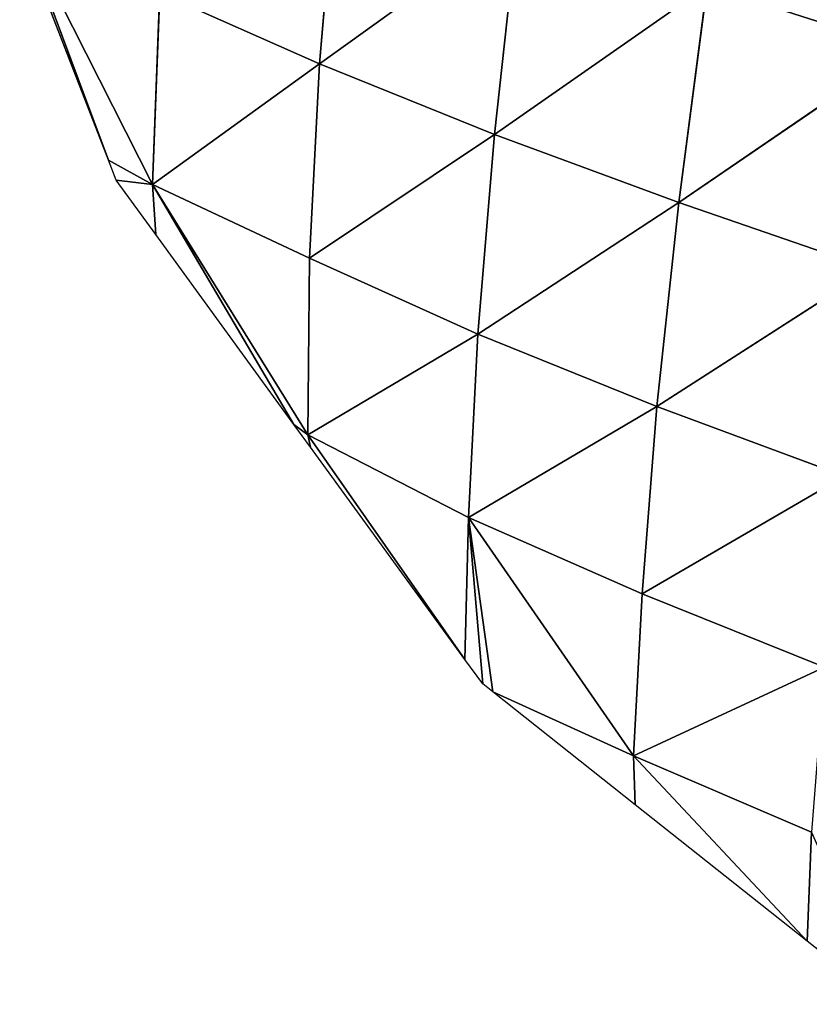
# Model space of a CAD drawing. Extents: x 18922 to 23337, y 11200 to 12292.
# Drawn here: x 22696 to 22762, y 11341 to 11424 of the extents above; entities that cross this region are included whole.
import ezdxf

# ---------------------------------------------------------------- set-up
doc = ezdxf.new("R2010")
doc.units = 0
doc.layers.get('0').update_dxf_attribs({"color": 13, "linetype": 'CONTINUOUS'})

# ---------------------------------------------------------------- blocks, each defined once
blk = doc.blocks.new('SKUPINA_115')
at = {"color": 52}
for p, q in [((317.036, 69.105, 76.613), (304.815, 88.38, 110.914)), ((317.036, 69.105, 76.613), (323.128, 85.028, 90.804)), ((334.038, 66.678, 55.206), (323.128, 85.028, 90.804)), ((384.763, 84.178), (379.252, 77.703)), ((334.038, 66.678, 55.206), (340.411, 82.195, 68.316)), ((349.672, 64.883, 32.101), (340.411, 82.195, 68.316)), ((349.672, 64.883, 32.101), (356.361, 79.939, 44.003)), ((363.21, 63.687, 9.347), (356.361, 79.939, 44.003)), ((363.21, 63.687, 9.347), (370.132, 78.365, 19.537)), ((379.252, 77.703), (370.132, 78.365, 19.537)), ((363.21, 63.687, 9.347), (379.252, 77.703)), ((379.252, 77.703), (367.321, 63.684)), ((317.036, 69.105, 76.613), (298.967, 72.101, 95.837)), ((310.778, 53.861, 60.416), (298.967, 72.101, 95.837)), ((310.778, 53.861, 60.416), (317.036, 69.105, 76.613)), ((327.453, 51.899, 40.219), (317.036, 69.105, 76.613)), ((334.038, 66.678, 55.206), (317.036, 69.105, 76.613)), ((327.453, 51.899, 40.219), (334.038, 66.678, 55.206)), ((349.672, 64.883, 32.101), (334.038, 66.678, 55.206)), ((342.784, 50.58, 18.668), (334.038, 66.678, 55.206)), ((342.784, 50.58, 18.668), (349.672, 64.883, 32.101)), ((363.21, 63.687, 9.347), (349.672, 64.883, 32.101)), ((363.21, 63.687, 9.347), (342.784, 50.58, 18.668)), ((357.453, 52.091), (363.21, 63.687, 9.347)), ((367.321, 63.684), (357.453, 52.091)), ((367.321, 63.684), (363.21, 63.687, 9.347)), ((304.355, 39.429, 42.241), (293.003, 56.438, 78.68)), ((310.778, 53.861, 60.416), (293.003, 56.438, 78.68)), ((304.355, 39.429, 42.241), (310.778, 53.861, 60.416)), ((327.453, 51.899, 40.219), (310.778, 53.861, 60.416)), ((320.612, 38.001, 23.248), (310.778, 53.861, 60.416)), ((342.784, 50.58, 18.668), (357.453, 52.091)), ((357.453, 52.091), (356.756, 51.272)), ((320.612, 38.001, 23.248), (327.453, 51.899, 40.219)), ((335.391, 37.363, 2.592), (327.453, 51.899, 40.219)), ((342.784, 50.58, 18.668), (327.453, 51.899, 40.219)), ((342.784, 50.58, 18.668), (356.756, 51.272)), ((356.756, 51.272), (354.666, 49.86)), ((335.391, 37.363, 2.592), (342.784, 50.58, 18.668)), ((354.666, 49.86), (342.784, 50.58, 18.668)), ((335.391, 37.363, 2.592), (354.666, 49.86)), ((354.666, 49.86), (336.425, 37.532)), ((304.355, 39.429, 42.241), (286.931, 41.526, 59.488)), ((297.943, 26.252, 22.663), (304.355, 39.429, 42.241)), ((313.965, 25.09, 6.084), (304.355, 39.429, 42.241)), ((320.612, 38.001, 23.248), (304.355, 39.429, 42.241)), ((313.965, 25.09, 6.084), (320.612, 38.001, 23.248)), ((335.391, 37.363, 2.592), (320.612, 38.001, 23.248)), ((335.391, 37.363, 2.592), (313.965, 25.09, 6.084)), ((336.425, 37.532), (334.489, 36.223)), ((334.489, 36.223), (335.391, 37.363, 2.592)), ((336.425, 37.532), (335.391, 37.363, 2.592)), ((313.965, 25.09, 6.084), (334.489, 36.223)), ((334.489, 36.223), (318.183, 25.204)), ((313.965, 25.09, 6.084), (297.943, 26.252, 22.663)), ((313.965, 25.09, 6.084), (291.622, 14.723, 1.888)), ((311.821, 21.463), (313.965, 25.09, 6.084)), ((318.183, 25.204), (313.521, 22.053)), ((313.965, 25.09, 6.084), (313.521, 22.053)), ((318.183, 25.204), (313.965, 25.09, 6.084)), ((291.622, 14.723, 1.888), (311.821, 21.463)), ((311.821, 21.463), (292.689, 14.82)), ((313.521, 22.053), (311.821, 21.463))]:
    blk.add_line(p, q, dxfattribs=at)
mesh = blk.add_polyface(dxfattribs=at)
corners = [(285.834, 92.167, 128.183), (304.815, 88.38, 110.914), (298.967, 72.101, 95.837)]
mesh.append_faces([[corners[k] for k in face] for face in [(0, 1, 2)]], dxfattribs={"color": 52})
mesh = blk.add_polyface(dxfattribs=at)
corners = [(304.815, 88.38, 110.914), (317.036, 69.105, 76.613), (298.967, 72.101, 95.837)]
mesh.append_faces([[corners[k] for k in face] for face in [(0, 1, 2)]], dxfattribs={"color": 52})
mesh = blk.add_polyface(dxfattribs=at)
corners = [(304.815, 88.38, 110.914), (323.128, 85.028, 90.804), (317.036, 69.105, 76.613)]
mesh.append_faces([[corners[k] for k in face] for face in [(0, 1, 2)]], dxfattribs={"color": 52})
mesh = blk.add_polyface(dxfattribs=at)
corners = [(323.128, 85.028, 90.804), (334.038, 66.678, 55.206), (317.036, 69.105, 76.613)]
mesh.append_faces([[corners[k] for k in face] for face in [(0, 1, 2)]], dxfattribs={"color": 52})
mesh = blk.add_polyface(dxfattribs=at)
corners = [(323.128, 85.028, 90.804), (340.411, 82.195, 68.316), (334.038, 66.678, 55.206)]
mesh.append_faces([[corners[k] for k in face] for face in [(0, 1, 2)]], dxfattribs={"color": 52})
mesh = blk.add_polyface(dxfattribs=at)
corners = [(384.763, 84.178), (379.252, 77.703), (370.132, 78.365, 19.537)]
mesh.append_faces([[corners[k] for k in face] for face in [(0, 1, 2)]], dxfattribs={"color": 52})
mesh = blk.add_polyface(dxfattribs=at)
corners = [(340.411, 82.195, 68.316), (349.672, 64.883, 32.101), (334.038, 66.678, 55.206)]
mesh.append_faces([[corners[k] for k in face] for face in [(0, 1, 2)]], dxfattribs={"color": 52})
mesh = blk.add_polyface(dxfattribs=at)
corners = [(340.411, 82.195, 68.316), (356.361, 79.939, 44.003), (349.672, 64.883, 32.101)]
mesh.append_faces([[corners[k] for k in face] for face in [(0, 1, 2)]], dxfattribs={"color": 52})
mesh = blk.add_polyface(dxfattribs=at)
corners = [(356.361, 79.939, 44.003), (363.21, 63.687, 9.347), (349.672, 64.883, 32.101)]
mesh.append_faces([[corners[k] for k in face] for face in [(0, 1, 2)]], dxfattribs={"color": 52})
mesh = blk.add_polyface(dxfattribs=at)
corners = [(356.361, 79.939, 44.003), (370.132, 78.365, 19.537), (363.21, 63.687, 9.347)]
mesh.append_faces([[corners[k] for k in face] for face in [(0, 1, 2)]], dxfattribs={"color": 52})
mesh = blk.add_polyface(dxfattribs=at)
corners = [(370.132, 78.365, 19.537), (379.252, 77.703), (363.21, 63.687, 9.347)]
mesh.append_faces([[corners[k] for k in face] for face in [(0, 1, 2)]], dxfattribs={"color": 52})
mesh = blk.add_polyface(dxfattribs=at)
corners = [(379.252, 77.703), (367.321, 63.684), (363.21, 63.687, 9.347)]
mesh.append_faces([[corners[k] for k in face] for face in [(0, 1, 2)]], dxfattribs={"color": 52})
mesh = blk.add_polyface(dxfattribs=at)
corners = [(298.967, 72.101, 95.837), (310.778, 53.861, 60.416), (293.003, 56.438, 78.68)]
mesh.append_faces([[corners[k] for k in face] for face in [(0, 1, 2)]], dxfattribs={"color": 52})
mesh = blk.add_polyface(dxfattribs=at)
corners = [(298.967, 72.101, 95.837), (317.036, 69.105, 76.613), (310.778, 53.861, 60.416)]
mesh.append_faces([[corners[k] for k in face] for face in [(0, 1, 2)]], dxfattribs={"color": 52})
mesh = blk.add_polyface(dxfattribs=at)
corners = [(317.036, 69.105, 76.613), (327.453, 51.899, 40.219), (310.778, 53.861, 60.416)]
mesh.append_faces([[corners[k] for k in face] for face in [(0, 1, 2)]], dxfattribs={"color": 52})
mesh = blk.add_polyface(dxfattribs=at)
corners = [(317.036, 69.105, 76.613), (334.038, 66.678, 55.206), (327.453, 51.899, 40.219)]
mesh.append_faces([[corners[k] for k in face] for face in [(0, 1, 2)]], dxfattribs={"color": 52})
mesh = blk.add_polyface(dxfattribs=at)
corners = [(334.038, 66.678, 55.206), (342.784, 50.58, 18.668), (327.453, 51.899, 40.219)]
mesh.append_faces([[corners[k] for k in face] for face in [(0, 1, 2)]], dxfattribs={"color": 52})
mesh = blk.add_polyface(dxfattribs=at)
corners = [(334.038, 66.678, 55.206), (349.672, 64.883, 32.101), (342.784, 50.58, 18.668)]
mesh.append_faces([[corners[k] for k in face] for face in [(0, 1, 2)]], dxfattribs={"color": 52})
mesh = blk.add_polyface(dxfattribs=at)
corners = [(349.672, 64.883, 32.101), (363.21, 63.687, 9.347), (342.784, 50.58, 18.668)]
mesh.append_faces([[corners[k] for k in face] for face in [(0, 1, 2)]], dxfattribs={"color": 52})
mesh = blk.add_polyface(dxfattribs=at)
corners = [(342.784, 50.58, 18.668), (363.21, 63.687, 9.347), (357.453, 52.091)]
mesh.append_faces([[corners[k] for k in face] for face in [(0, 1, 2)]], dxfattribs={"color": 52})
mesh = blk.add_polyface(dxfattribs=at)
corners = [(363.21, 63.687, 9.347), (367.321, 63.684), (357.453, 52.091)]
mesh.append_faces([[corners[k] for k in face] for face in [(0, 1, 2)]], dxfattribs={"color": 52})
mesh = blk.add_polyface(dxfattribs=at)
corners = [(293.003, 56.438, 78.68), (304.355, 39.429, 42.241), (286.931, 41.526, 59.488)]
mesh.append_faces([[corners[k] for k in face] for face in [(0, 1, 2)]], dxfattribs={"color": 52})
mesh = blk.add_polyface(dxfattribs=at)
corners = [(293.003, 56.438, 78.68), (310.778, 53.861, 60.416), (304.355, 39.429, 42.241)]
mesh.append_faces([[corners[k] for k in face] for face in [(0, 1, 2)]], dxfattribs={"color": 52})
mesh = blk.add_polyface(dxfattribs=at)
corners = [(310.778, 53.861, 60.416), (320.612, 38.001, 23.248), (304.355, 39.429, 42.241)]
mesh.append_faces([[corners[k] for k in face] for face in [(0, 1, 2)]], dxfattribs={"color": 52})
mesh = blk.add_polyface(dxfattribs=at)
corners = [(310.778, 53.861, 60.416), (327.453, 51.899, 40.219), (320.612, 38.001, 23.248)]
mesh.append_faces([[corners[k] for k in face] for face in [(0, 1, 2)]], dxfattribs={"color": 52})
mesh = blk.add_polyface(dxfattribs=at)
corners = [(357.453, 52.091), (356.756, 51.272), (342.784, 50.58, 18.668)]
mesh.append_faces([[corners[k] for k in face] for face in [(0, 1, 2)]], dxfattribs={"color": 52})
mesh = blk.add_polyface(dxfattribs=at)
corners = [(327.453, 51.899, 40.219), (335.391, 37.363, 2.592), (320.612, 38.001, 23.248)]
mesh.append_faces([[corners[k] for k in face] for face in [(0, 1, 2)]], dxfattribs={"color": 52})
mesh = blk.add_polyface(dxfattribs=at)
corners = [(327.453, 51.899, 40.219), (342.784, 50.58, 18.668), (335.391, 37.363, 2.592)]
mesh.append_faces([[corners[k] for k in face] for face in [(0, 1, 2)]], dxfattribs={"color": 52})
mesh = blk.add_polyface(dxfattribs=at)
corners = [(342.784, 50.58, 18.668), (356.756, 51.272), (354.666, 49.86)]
mesh.append_faces([[corners[k] for k in face] for face in [(0, 1, 2)]], dxfattribs={"color": 52})
mesh = blk.add_polyface(dxfattribs=at)
corners = [(342.784, 50.58, 18.668), (354.666, 49.86), (335.391, 37.363, 2.592)]
mesh.append_faces([[corners[k] for k in face] for face in [(0, 1, 2)]], dxfattribs={"color": 52})
mesh = blk.add_polyface(dxfattribs=at)
corners = [(335.391, 37.363, 2.592), (354.666, 49.86), (336.425, 37.532)]
mesh.append_faces([[corners[k] for k in face] for face in [(0, 1, 2)]], dxfattribs={"color": 52})
mesh = blk.add_polyface(dxfattribs=at)
corners = [(286.931, 41.526, 59.488), (304.355, 39.429, 42.241), (297.943, 26.252, 22.663)]
mesh.append_faces([[corners[k] for k in face] for face in [(0, 1, 2)]], dxfattribs={"color": 52})
mesh = blk.add_polyface(dxfattribs=at)
corners = [(304.355, 39.429, 42.241), (313.965, 25.09, 6.084), (297.943, 26.252, 22.663)]
mesh.append_faces([[corners[k] for k in face] for face in [(0, 1, 2)]], dxfattribs={"color": 52})
mesh = blk.add_polyface(dxfattribs=at)
corners = [(304.355, 39.429, 42.241), (320.612, 38.001, 23.248), (313.965, 25.09, 6.084)]
mesh.append_faces([[corners[k] for k in face] for face in [(0, 1, 2)]], dxfattribs={"color": 52})
mesh = blk.add_polyface(dxfattribs=at)
corners = [(320.612, 38.001, 23.248), (335.391, 37.363, 2.592), (313.965, 25.09, 6.084)]
mesh.append_faces([[corners[k] for k in face] for face in [(0, 1, 2)]], dxfattribs={"color": 52})
mesh = blk.add_polyface(dxfattribs=at)
corners = [(313.965, 25.09, 6.084), (335.391, 37.363, 2.592), (334.489, 36.223)]
mesh.append_faces([[corners[k] for k in face] for face in [(0, 1, 2)]], dxfattribs={"color": 52})
mesh = blk.add_polyface(dxfattribs=at)
corners = [(335.391, 37.363, 2.592), (336.425, 37.532), (334.489, 36.223)]
mesh.append_faces([[corners[k] for k in face] for face in [(0, 1, 2)]], dxfattribs={"color": 52})
mesh = blk.add_polyface(dxfattribs=at)
corners = [(313.965, 25.09, 6.084), (334.489, 36.223), (318.183, 25.204)]
mesh.append_faces([[corners[k] for k in face] for face in [(0, 1, 2)]], dxfattribs={"color": 52})
mesh = blk.add_polyface(dxfattribs=at)
corners = [(297.943, 26.252, 22.663), (313.965, 25.09, 6.084), (291.622, 14.723, 1.888)]
mesh.append_faces([[corners[k] for k in face] for face in [(0, 1, 2)]], dxfattribs={"color": 52})
mesh = blk.add_polyface(dxfattribs=at)
corners = [(313.965, 25.09, 6.084), (311.821, 21.463), (291.622, 14.723, 1.888)]
mesh.append_faces([[corners[k] for k in face] for face in [(0, 1, 2)]], dxfattribs={"color": 52})
mesh = blk.add_polyface(dxfattribs=at)
corners = [(313.965, 25.09, 6.084), (313.521, 22.053), (311.821, 21.463)]
mesh.append_faces([[corners[k] for k in face] for face in [(0, 1, 2)]], dxfattribs={"color": 52})
mesh = blk.add_polyface(dxfattribs=at)
corners = [(313.965, 25.09, 6.084), (318.183, 25.204), (313.521, 22.053)]
mesh.append_faces([[corners[k] for k in face] for face in [(0, 1, 2)]], dxfattribs={"color": 52})
mesh = blk.add_polyface(dxfattribs=at)
corners = [(291.622, 14.723, 1.888), (311.821, 21.463), (292.689, 14.82)]
mesh.append_faces([[corners[k] for k in face] for face in [(0, 1, 2)]], dxfattribs={"color": 52})

msp = doc.modelspace()

# ---------------------------------------------------------------- block references
at = {"rotation": 272}
msp.add_blockref('SKUPINA_115', (22671.045, 11722.811), dxfattribs=at)

doc.saveas('drawing.dxf')
